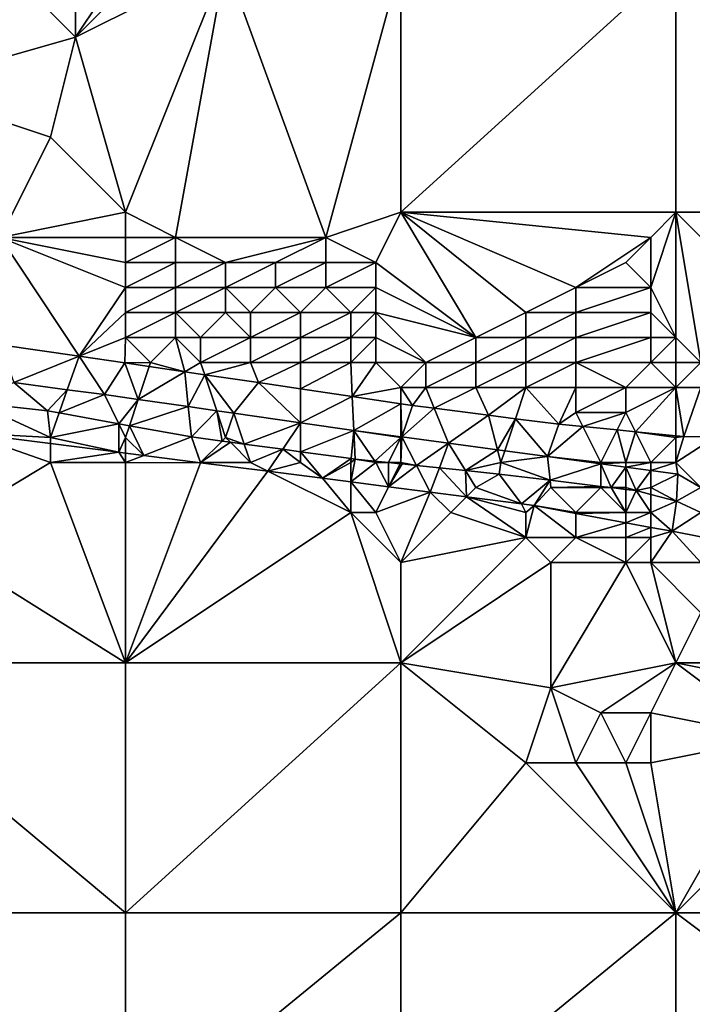
# Model space of a CAD drawing. Units: metres. Extents: x 72500 to 73125, y 354000 to 354500.
# Drawn here: x 72560 to 72587, y 354039 to 354079 of the extents above; entities that cross this region are included whole.
import ezdxf

# ---------------------------------------------------------------- set-up
doc = ezdxf.new("R2010")
doc.units = ezdxf.units.M
doc.layers.add('Terrain', color=15, linetype='Continuous')

msp = doc.modelspace()

# ---------------------------------------------------------------- linework, layer by layer
at = {"layer": 'Terrain'}
for points in [[(72559, 354081, 253.6), (72555, 354076, 253.54), (72562, 354078, 253.63), (72559, 354081, 253.6)], [(72559, 354081, 253.6), (72562, 354078, 253.63), (72562, 354081, 253.61), (72559, 354081, 253.6)], [(72564, 354081, 253.45), (72562, 354081, 253.61), (72562, 354078, 253.63), (72564, 354081, 253.45)], [(72564, 354081, 253.45), (72562, 354078, 253.63), (72565, 354081, 253.35), (72564, 354081, 253.45)], [(72565, 354081, 253.35), (72562, 354078, 253.63), (72568, 354081, 253.5), (72565, 354081, 253.35)], [(72568, 354081, 253.5), (72562, 354078, 253.63), (72564, 354071, 253.33), (72568, 354081, 253.5)], [(72568, 354081, 253.5), (72564, 354071, 253.33), (72566, 354070, 253.46), (72568, 354081, 253.5)], [(72568, 354081, 253.5), (72566, 354070, 253.46), (72572, 354070, 253.46), (72568, 354081, 253.5)], [(72568, 354081, 253.5), (72572, 354070, 253.46), (72575, 354081, 253.5), (72568, 354081, 253.5)], [(72575, 354081, 253.5), (72572, 354070, 253.46), (72575, 354071, 253.48), (72575, 354081, 253.5)], [(72575, 354071, 253.48), (72586, 354071, 253.46), (72586, 354081, 253.49), (72575, 354071, 253.48)], [(72575, 354081, 253.5), (72575, 354071, 253.48), (72586, 354081, 253.49), (72575, 354081, 253.5)], [(72586, 354081, 253.49), (72586, 354071, 253.46), (72598, 354071, 253.44), (72586, 354081, 253.49)], [(72598, 354081, 253.51), (72586, 354081, 253.49), (72598, 354071, 253.44), (72598, 354081, 253.51)], [(72562, 354078, 253.63), (72555, 354076, 253.54), (72561, 354074, 253.57), (72562, 354078, 253.63)], [(72564, 354071, 253.33), (72562, 354078, 253.63), (72561, 354074, 253.57), (72564, 354071, 253.33)], [(72555, 354076, 253.54), (72559, 354070, 253.51), (72561, 354074, 253.57), (72555, 354076, 253.54)], [(72564, 354071, 253.33), (72561, 354074, 253.57), (72559, 354070, 253.51), (72564, 354071, 253.33)], [(72564, 354071, 253.33), (72559, 354070, 253.51), (72564, 354070, 253.35), (72564, 354071, 253.33)], [(72564, 354071, 253.33), (72564, 354070, 253.35), (72566, 354070, 253.46), (72564, 354071, 253.33)], [(72572, 354070, 253.46), (72574, 354069, 253.45), (72575, 354071, 253.48), (72572, 354070, 253.46)], [(72574, 354069, 253.45), (72578, 354066, 253.38), (72575, 354071, 253.48), (72574, 354069, 253.45)], [(72575, 354071, 253.48), (72578, 354066, 253.38), (72580, 354067, 253.45), (72575, 354071, 253.48)], [(72575, 354071, 253.48), (72580, 354067, 253.45), (72582, 354068, 253.46), (72575, 354071, 253.48)], [(72575, 354071, 253.48), (72582, 354068, 253.46), (72585, 354070, 253.45), (72575, 354071, 253.48)], [(72575, 354071, 253.48), (72585, 354070, 253.45), (72586, 354071, 253.46), (72575, 354071, 253.48)], [(72585, 354070, 253.45), (72585, 354068, 253.43), (72586, 354071, 253.46), (72585, 354070, 253.45)], [(72585, 354068, 253.43), (72586, 354066, 253.46), (72586, 354071, 253.46), (72585, 354068, 253.43)], [(72586, 354071, 253.46), (72586, 354066, 253.46), (72587, 354065, 253.43), (72586, 354071, 253.46)], [(72586, 354071, 253.46), (72587, 354065, 253.43), (72593, 354064, 253.41), (72586, 354071, 253.46)], [(72598, 354071, 253.44), (72586, 354071, 253.46), (72593, 354064, 253.41), (72598, 354071, 253.44)], [(72559, 354070, 253.51), (72559, 354065.709, 253.06), (72562.143, 354065.249, 253.043), (72559, 354070, 253.51)], [(72564, 354070, 253.35), (72559, 354070, 253.51), (72564, 354069, 253.34), (72564, 354070, 253.35)], [(72564, 354069, 253.34), (72559, 354070, 253.51), (72564, 354068, 253.31), (72564, 354069, 253.34)], [(72564, 354068, 253.31), (72559, 354070, 253.51), (72562.143, 354065.249, 253.043), (72564, 354068, 253.31)], [(72564, 354070, 253.35), (72564, 354069, 253.34), (72566, 354070, 253.46), (72564, 354070, 253.35)], [(72566, 354070, 253.46), (72564, 354069, 253.34), (72566, 354069, 253.44), (72566, 354070, 253.46)], [(72566, 354070, 253.46), (72568, 354069, 253.48), (72572, 354070, 253.46), (72566, 354070, 253.46)], [(72566, 354070, 253.46), (72566, 354069, 253.44), (72568, 354069, 253.48), (72566, 354070, 253.46)], [(72572, 354070, 253.46), (72568, 354069, 253.48), (72570, 354069, 253.49), (72572, 354070, 253.46)], [(72572, 354070, 253.46), (72570, 354069, 253.49), (72572, 354069, 253.46), (72572, 354070, 253.46)], [(72572, 354070, 253.46), (72572, 354069, 253.46), (72574, 354069, 253.45), (72572, 354070, 253.46)], [(72585, 354070, 253.45), (72582, 354068, 253.46), (72584, 354069, 253.44), (72585, 354070, 253.45)], [(72585, 354070, 253.45), (72584, 354069, 253.44), (72585, 354068, 253.43), (72585, 354070, 253.45)], [(72564, 354069, 253.34), (72564, 354068, 253.31), (72566, 354069, 253.44), (72564, 354069, 253.34)], [(72566, 354069, 253.44), (72564, 354068, 253.31), (72566, 354068, 253.39), (72566, 354069, 253.44)], [(72566, 354069, 253.44), (72566, 354068, 253.39), (72568, 354069, 253.48), (72566, 354069, 253.44)], [(72568, 354069, 253.48), (72566, 354068, 253.39), (72568, 354068, 253.43), (72568, 354069, 253.48)], [(72568, 354069, 253.48), (72568, 354068, 253.43), (72570, 354069, 253.49), (72568, 354069, 253.48)], [(72570, 354069, 253.49), (72568, 354068, 253.43), (72570, 354068, 253.46), (72570, 354069, 253.49)], [(72570, 354069, 253.49), (72570, 354068, 253.46), (72572, 354069, 253.46), (72570, 354069, 253.49)], [(72572, 354069, 253.46), (72570, 354068, 253.46), (72572, 354068, 253.45), (72572, 354069, 253.46)], [(72572, 354069, 253.46), (72572, 354068, 253.45), (72574, 354069, 253.45), (72572, 354069, 253.46)], [(72574, 354069, 253.45), (72572, 354068, 253.45), (72574, 354068, 253.44), (72574, 354069, 253.45)], [(72574, 354069, 253.45), (72574, 354068, 253.44), (72578, 354066, 253.38), (72574, 354069, 253.45)], [(72584, 354069, 253.44), (72582, 354068, 253.46), (72585, 354068, 253.43), (72584, 354069, 253.44)], [(72564, 354068, 253.31), (72562.143, 354065.249, 253.043), (72564, 354067, 253.26), (72564, 354068, 253.31)], [(72564, 354068, 253.31), (72564, 354067, 253.26), (72566, 354068, 253.39), (72564, 354068, 253.31)], [(72566, 354068, 253.39), (72564, 354067, 253.26), (72566, 354067, 253.31), (72566, 354068, 253.39)], [(72566, 354068, 253.39), (72566, 354067, 253.31), (72568, 354068, 253.43), (72566, 354068, 253.39)], [(72568, 354068, 253.43), (72566, 354067, 253.31), (72568, 354067, 253.34), (72568, 354068, 253.43)], [(72568, 354068, 253.43), (72568, 354067, 253.34), (72569, 354067, 253.37), (72568, 354068, 253.43)], [(72568, 354068, 253.43), (72569, 354067, 253.37), (72570, 354068, 253.46), (72568, 354068, 253.43)], [(72570, 354068, 253.46), (72569, 354067, 253.37), (72571, 354067, 253.4), (72570, 354068, 253.46)], [(72570, 354068, 253.46), (72571, 354067, 253.4), (72572, 354068, 253.45), (72570, 354068, 253.46)], [(72572, 354068, 253.45), (72571, 354067, 253.4), (72573, 354067, 253.41), (72572, 354068, 253.45)], [(72572, 354068, 253.45), (72573, 354067, 253.41), (72574, 354068, 253.44), (72572, 354068, 253.45)], [(72574, 354068, 253.44), (72573, 354067, 253.41), (72574, 354067, 253.41), (72574, 354068, 253.44)], [(72574, 354068, 253.44), (72574, 354067, 253.41), (72578, 354066, 253.38), (72574, 354068, 253.44)], [(72582, 354068, 253.46), (72580, 354067, 253.45), (72582, 354067, 253.46), (72582, 354068, 253.46)], [(72582, 354068, 253.46), (72582, 354067, 253.46), (72585, 354068, 253.43), (72582, 354068, 253.46)], [(72585, 354068, 253.43), (72582, 354067, 253.46), (72585, 354067, 253.45), (72585, 354068, 253.43)], [(72585, 354068, 253.43), (72585, 354067, 253.45), (72586, 354066, 253.46), (72585, 354068, 253.43)], [(72564, 354067, 253.26), (72562.143, 354065.249, 253.043), (72564, 354066, 253.14), (72564, 354067, 253.26)], [(72564, 354067, 253.26), (72564, 354066, 253.14), (72566, 354067, 253.31), (72564, 354067, 253.26)], [(72566, 354067, 253.31), (72564, 354066, 253.14), (72566, 354066, 253.21), (72566, 354067, 253.31)], [(72566, 354067, 253.31), (72566, 354066, 253.21), (72567, 354066, 253.23), (72566, 354067, 253.31)], [(72566, 354067, 253.31), (72567, 354066, 253.23), (72568, 354067, 253.34), (72566, 354067, 253.31)], [(72568, 354067, 253.34), (72567, 354066, 253.23), (72569, 354066, 253.25), (72568, 354067, 253.34)], [(72568, 354067, 253.34), (72569, 354066, 253.25), (72569, 354067, 253.37), (72568, 354067, 253.34)], [(72569, 354067, 253.37), (72569, 354066, 253.25), (72571, 354067, 253.4), (72569, 354067, 253.37)], [(72571, 354067, 253.4), (72569, 354066, 253.25), (72571, 354066, 253.29), (72571, 354067, 253.4)], [(72571, 354067, 253.4), (72571, 354066, 253.29), (72573, 354067, 253.41), (72571, 354067, 253.4)], [(72573, 354067, 253.41), (72571, 354066, 253.29), (72573, 354066, 253.33), (72573, 354067, 253.41)], [(72573, 354067, 253.41), (72573, 354066, 253.33), (72574, 354067, 253.41), (72573, 354067, 253.41)], [(72574, 354067, 253.41), (72573, 354066, 253.33), (72574, 354066, 253.34), (72574, 354067, 253.41)], [(72574, 354067, 253.41), (72576, 354065, 253.27), (72578, 354066, 253.38), (72574, 354067, 253.41)], [(72574, 354067, 253.41), (72574, 354066, 253.34), (72576, 354065, 253.27), (72574, 354067, 253.41)], [(72580, 354067, 253.45), (72578, 354066, 253.38), (72580, 354066, 253.41), (72580, 354067, 253.45)], [(72580, 354067, 253.45), (72580, 354066, 253.41), (72582, 354067, 253.46), (72580, 354067, 253.45)], [(72582, 354067, 253.46), (72580, 354066, 253.41), (72582, 354066, 253.43), (72582, 354067, 253.46)], [(72582, 354067, 253.46), (72582, 354066, 253.43), (72585, 354067, 253.45), (72582, 354067, 253.46)], [(72585, 354067, 253.45), (72582, 354066, 253.43), (72585, 354066, 253.45), (72585, 354067, 253.45)], [(72585, 354067, 253.45), (72585, 354066, 253.45), (72586, 354066, 253.46), (72585, 354067, 253.45)], [(72564, 354066, 253.14), (72562.143, 354065.249, 253.043), (72563.978, 354064.98, 253.033), (72564, 354066, 253.14)], [(72564, 354066, 253.14), (72563.978, 354064.98, 253.033), (72565, 354065, 252.95), (72564, 354066, 253.14)], [(72564, 354066, 253.14), (72565, 354065, 252.95), (72566, 354066, 253.21), (72564, 354066, 253.14)], [(72566, 354066, 253.21), (72565, 354065, 252.95), (72566.371, 354064.627, 253.033), (72566, 354066, 253.21)], [(72566, 354066, 253.21), (72566.371, 354064.627, 253.033), (72567, 354065, 253), (72566, 354066, 253.21)], [(72566, 354066, 253.21), (72567, 354065, 253), (72567, 354066, 253.23), (72566, 354066, 253.21)], [(72567, 354066, 253.23), (72567, 354065, 253), (72569, 354066, 253.25), (72567, 354066, 253.23)], [(72569, 354066, 253.25), (72567, 354065, 253), (72569, 354065, 253.04), (72569, 354066, 253.25)], [(72569, 354066, 253.25), (72569, 354065, 253.04), (72571, 354066, 253.29), (72569, 354066, 253.25)], [(72571, 354066, 253.29), (72569, 354065, 253.04), (72571, 354065, 253.11), (72571, 354066, 253.29)], [(72571, 354066, 253.29), (72571, 354065, 253.11), (72573, 354066, 253.33), (72571, 354066, 253.29)], [(72573, 354066, 253.33), (72571, 354065, 253.11), (72573, 354065, 253.2), (72573, 354066, 253.33)], [(72573, 354066, 253.33), (72573, 354065, 253.2), (72574, 354066, 253.34), (72573, 354066, 253.33)], [(72574, 354066, 253.34), (72573, 354065, 253.2), (72574, 354065, 253.23), (72574, 354066, 253.34)], [(72574, 354066, 253.34), (72574, 354065, 253.23), (72576, 354065, 253.27), (72574, 354066, 253.34)], [(72578, 354066, 253.38), (72576, 354065, 253.27), (72578, 354065, 253.28), (72578, 354066, 253.38)], [(72578, 354066, 253.38), (72578, 354065, 253.28), (72580, 354066, 253.41), (72578, 354066, 253.38)], [(72580, 354066, 253.41), (72578, 354065, 253.28), (72580, 354065, 253.33), (72580, 354066, 253.41)], [(72580, 354066, 253.41), (72580, 354065, 253.33), (72582, 354066, 253.43), (72580, 354066, 253.41)], [(72582, 354066, 253.43), (72580, 354065, 253.33), (72582, 354065, 253.37), (72582, 354066, 253.43)], [(72582, 354066, 253.43), (72582, 354065, 253.37), (72585, 354066, 253.45), (72582, 354066, 253.43)], [(72585, 354066, 253.45), (72582, 354065, 253.37), (72585, 354065, 253.42), (72585, 354066, 253.45)], [(72585, 354066, 253.45), (72585, 354065, 253.42), (72586, 354066, 253.46), (72585, 354066, 253.45)], [(72585, 354065, 253.42), (72586, 354065, 253.43), (72586, 354066, 253.46), (72585, 354065, 253.42)], [(72586, 354066, 253.46), (72586, 354065, 253.43), (72587, 354065, 253.43), (72586, 354066, 253.46)], [(72562.143, 354065.249, 253.043), (72559, 354065.709, 253.06), (72559.537, 354064.194, 252.32), (72562.143, 354065.249, 253.043)], [(72561.673, 354063.912, 252.317), (72562.143, 354065.249, 253.043), (72559.537, 354064.194, 252.32), (72561.673, 354063.912, 252.317)], [(72561.673, 354063.912, 252.317), (72563.156, 354063.717, 252.315), (72562.143, 354065.249, 253.043), (72561.673, 354063.912, 252.317)], [(72563.978, 354064.98, 253.033), (72562.143, 354065.249, 253.043), (72563.156, 354063.717, 252.315), (72563.978, 354064.98, 253.033)], [(72563.978, 354064.98, 253.033), (72563.156, 354063.717, 252.315), (72564.508, 354063.523, 252.311), (72563.978, 354064.98, 253.033)], [(72565, 354065, 252.95), (72563.978, 354064.98, 253.033), (72564.946, 354064.837, 253.033), (72565, 354065, 252.95)], [(72564.946, 354064.837, 253.033), (72563.978, 354064.98, 253.033), (72564.508, 354063.523, 252.311), (72564.946, 354064.837, 253.033)], [(72566.371, 354064.627, 253.033), (72564.946, 354064.837, 253.033), (72564.508, 354063.523, 252.311), (72566.371, 354064.627, 253.033)], [(72565, 354065, 252.95), (72564.946, 354064.837, 253.033), (72566.371, 354064.627, 253.033), (72565, 354065, 252.95)], [(72567, 354065, 253), (72566.371, 354064.627, 253.033), (72567.163, 354064.51, 253.033), (72567, 354065, 253)], [(72567, 354065, 253), (72567.163, 354064.51, 253.033), (72569, 354065, 253.04), (72567, 354065, 253)], [(72569, 354065, 253.04), (72567.163, 354064.51, 253.033), (72569.315, 354064.193, 253.033), (72569, 354065, 253.04)], [(72569, 354065, 253.04), (72569.315, 354064.193, 253.033), (72571, 354065, 253.11), (72569, 354065, 253.04)], [(72571, 354065, 253.11), (72569.315, 354064.193, 253.033), (72571, 354063.943, 253.041), (72571, 354065, 253.11)], [(72571, 354065, 253.11), (72571, 354063.943, 253.041), (72573, 354065, 253.2), (72571, 354065, 253.11)], [(72573, 354065, 253.2), (72571, 354063.943, 253.041), (72573.061, 354063.637, 253.05), (72573, 354065, 253.2)], [(72573, 354065, 253.2), (72573.061, 354063.637, 253.05), (72574, 354065, 253.23), (72573, 354065, 253.2)], [(72574, 354065, 253.23), (72573.061, 354063.637, 253.05), (72575, 354064, 253.03), (72574, 354065, 253.23)], [(72574, 354065, 253.23), (72575, 354064, 253.03), (72576, 354065, 253.27), (72574, 354065, 253.23)], [(72576, 354065, 253.27), (72575, 354064, 253.03), (72576, 354064, 253.06), (72576, 354065, 253.27)], [(72576, 354065, 253.27), (72576, 354064, 253.06), (72578, 354065, 253.28), (72576, 354065, 253.27)], [(72578, 354065, 253.28), (72576, 354064, 253.06), (72578, 354064, 253.11), (72578, 354065, 253.28)], [(72578, 354065, 253.28), (72578, 354064, 253.11), (72580, 354065, 253.33), (72578, 354065, 253.28)], [(72580, 354065, 253.33), (72578, 354064, 253.11), (72580, 354064, 253.2), (72580, 354065, 253.33)], [(72580, 354065, 253.33), (72580, 354064, 253.2), (72582, 354065, 253.37), (72580, 354065, 253.33)], [(72582, 354065, 253.37), (72580, 354064, 253.2), (72582, 354064, 253.25), (72582, 354065, 253.37)], [(72582, 354065, 253.37), (72582, 354064, 253.25), (72584, 354064, 253.29), (72582, 354065, 253.37)], [(72582, 354065, 253.37), (72584, 354064, 253.29), (72585, 354065, 253.42), (72582, 354065, 253.37)], [(72585, 354065, 253.42), (72584, 354064, 253.29), (72586, 354064, 253.33), (72585, 354065, 253.42)], [(72585, 354065, 253.42), (72586, 354064, 253.33), (72586, 354065, 253.43), (72585, 354065, 253.42)], [(72586, 354065, 253.43), (72586, 354064, 253.33), (72587, 354065, 253.43), (72586, 354065, 253.43)], [(72587, 354065, 253.43), (72586, 354064, 253.33), (72587, 354064, 253.34), (72587, 354065, 253.43)], [(72566.509, 354063.235, 252.306), (72566.371, 354064.627, 253.033), (72564.508, 354063.523, 252.311), (72566.509, 354063.235, 252.306)], [(72566.509, 354063.235, 252.306), (72567.163, 354064.51, 253.033), (72566.371, 354064.627, 253.033), (72566.509, 354063.235, 252.306)], [(72566.509, 354063.235, 252.306), (72567.643, 354063.072, 252.302), (72567.163, 354064.51, 253.033), (72566.509, 354063.235, 252.306)], [(72567.163, 354064.51, 253.033), (72568.325, 354062.974, 252.3), (72569.315, 354064.193, 253.033), (72567.163, 354064.51, 253.033)], [(72567.163, 354064.51, 253.033), (72567.643, 354063.072, 252.302), (72568.325, 354062.974, 252.3), (72567.163, 354064.51, 253.033)], [(72557.988, 354063.386, 252.1), (72560.879, 354063.064, 252.128), (72559.537, 354064.194, 252.32), (72557.988, 354063.386, 252.1)], [(72560.879, 354063.064, 252.128), (72561.673, 354063.912, 252.317), (72559.537, 354064.194, 252.32), (72560.879, 354063.064, 252.128)], [(72561.345, 354062.98, 252.135), (72561.673, 354063.912, 252.317), (72560.879, 354063.064, 252.128), (72561.345, 354062.98, 252.135)], [(72561.345, 354062.98, 252.135), (72563.156, 354063.717, 252.315), (72561.673, 354063.912, 252.317), (72561.345, 354062.98, 252.135)], [(72569.315, 354064.193, 253.033), (72568.325, 354062.974, 252.3), (72571, 354062.59, 252.293), (72569.315, 354064.193, 253.033)], [(72571, 354063.943, 253.041), (72569.315, 354064.193, 253.033), (72571, 354062.59, 252.293), (72571, 354063.943, 253.041)], [(72573.061, 354063.637, 253.05), (72571, 354063.943, 253.041), (72571, 354062.59, 252.293), (72573.061, 354063.637, 253.05)], [(72573.061, 354063.637, 253.05), (72575, 354063.348, 253.059), (72575, 354064, 253.03), (72573.061, 354063.637, 253.05)], [(72575, 354064, 253.03), (72575, 354063.348, 253.059), (72575.474, 354063.278, 253.061), (72575, 354064, 253.03)], [(72575, 354064, 253.03), (72575.474, 354063.278, 253.061), (72576, 354064, 253.06), (72575, 354064, 253.03)], [(72576, 354064, 253.06), (72575.474, 354063.278, 253.061), (72576.342, 354063.167, 253.067), (72576, 354064, 253.06)], [(72576, 354064, 253.06), (72576.342, 354063.167, 253.067), (72578, 354064, 253.11), (72576, 354064, 253.06)], [(72578, 354064, 253.11), (72576.342, 354063.167, 253.067), (72578.509, 354062.89, 253.082), (72578, 354064, 253.11)], [(72578, 354064, 253.11), (72578.509, 354062.89, 253.082), (72580, 354064, 253.2), (72578, 354064, 253.11)], [(72580, 354064, 253.2), (72578.509, 354062.89, 253.082), (72579.584, 354062.753, 253.089), (72580, 354064, 253.2)], [(72580, 354064, 253.2), (72579.584, 354062.753, 253.089), (72581.317, 354062.531, 253.101), (72580, 354064, 253.2)], [(72580, 354064, 253.2), (72581.317, 354062.531, 253.101), (72582, 354064, 253.25), (72580, 354064, 253.2)], [(72582, 354064, 253.25), (72581.317, 354062.531, 253.101), (72582, 354063, 253.04), (72582, 354064, 253.25)], [(72582, 354064, 253.25), (72582, 354063, 253.04), (72584, 354064, 253.29), (72582, 354064, 253.25)], [(72584, 354064, 253.29), (72582, 354063, 253.04), (72584, 354063, 253.09), (72584, 354064, 253.29)], [(72584.384, 354062.232, 253.081), (72586, 354064, 253.33), (72584, 354063, 253.09), (72584.384, 354062.232, 253.081)], [(72584, 354064, 253.29), (72584, 354063, 253.09), (72586, 354064, 253.33), (72584, 354064, 253.29)], [(72584.384, 354062.232, 253.081), (72586, 354062.074, 253.071), (72586, 354064, 253.33), (72584.384, 354062.232, 253.081)], [(72586, 354062.074, 253.071), (72586.312, 354062.044, 253.069), (72586, 354064, 253.33), (72586, 354062.074, 253.071)], [(72586.312, 354062.044, 253.069), (72587, 354064, 253.34), (72586, 354064, 253.33), (72586.312, 354062.044, 253.069)], [(72586.312, 354062.044, 253.069), (72587.584, 354062.034, 253.149), (72587, 354064, 253.34), (72586.312, 354062.044, 253.069)], [(72563.731, 354062.547, 252.169), (72563.156, 354063.717, 252.315), (72561.345, 354062.98, 252.135), (72563.731, 354062.547, 252.169)], [(72563.731, 354062.547, 252.169), (72564.508, 354063.523, 252.311), (72563.156, 354063.717, 252.315), (72563.731, 354062.547, 252.169)], [(72564.157, 354062.47, 252.175), (72564.508, 354063.523, 252.311), (72563.731, 354062.547, 252.169), (72564.157, 354062.47, 252.175)], [(72564.157, 354062.47, 252.175), (72566.509, 354063.235, 252.306), (72564.508, 354063.523, 252.311), (72564.157, 354062.47, 252.175)], [(72573.121, 354062.285, 252.287), (72573.061, 354063.637, 253.05), (72571, 354062.59, 252.293), (72573.121, 354062.285, 252.287)], [(72573.121, 354062.285, 252.287), (72575, 354063.348, 253.059), (72573.061, 354063.637, 253.05), (72573.121, 354062.285, 252.287)], [(72561, 354062, 251.64), (72557.988, 354063.386, 252.1), (72557.602, 354062.193, 251.381), (72561, 354062, 251.64)], [(72561, 354062, 251.64), (72560.879, 354063.064, 252.128), (72557.988, 354063.386, 252.1), (72561, 354062, 251.64)], [(72564.157, 354062.47, 252.175), (72566.63, 354062.021, 252.211), (72566.509, 354063.235, 252.306), (72564.157, 354062.47, 252.175)], [(72566.63, 354062.021, 252.211), (72567.643, 354063.072, 252.302), (72566.509, 354063.235, 252.306), (72566.63, 354062.021, 252.211)], [(72573.121, 354062.285, 252.287), (72575, 354062.033, 252.279), (72575, 354063.348, 253.059), (72573.121, 354062.285, 252.287)], [(72575, 354062.033, 252.279), (72575.041, 354062.027, 252.279), (72575, 354063.348, 253.059), (72575, 354062.033, 252.279)], [(72575.041, 354062.027, 252.279), (72575.474, 354063.278, 253.061), (72575, 354063.348, 253.059), (72575.041, 354062.027, 252.279)], [(72575.041, 354062.027, 252.279), (72576.342, 354063.167, 253.067), (72575.474, 354063.278, 253.061), (72575.041, 354062.027, 252.279)], [(72576.912, 354061.776, 252.271), (72576.342, 354063.167, 253.067), (72575.041, 354062.027, 252.279), (72576.912, 354061.776, 252.271)], [(72576.912, 354061.776, 252.271), (72578.509, 354062.89, 253.082), (72576.342, 354063.167, 253.067), (72576.912, 354061.776, 252.271)], [(72561, 354062, 251.64), (72561.345, 354062.98, 252.135), (72560.879, 354063.064, 252.128), (72561, 354062, 251.64)], [(72561, 354062, 251.64), (72563.731, 354062.547, 252.169), (72561.345, 354062.98, 252.135), (72561, 354062, 251.64)], [(72567.856, 354061.856, 252.204), (72567.643, 354063.072, 252.302), (72566.63, 354062.021, 252.211), (72567.856, 354061.856, 252.204)], [(72568, 354062, 251.87), (72568.325, 354062.974, 252.3), (72567.643, 354063.072, 252.302), (72568, 354062, 251.87)], [(72568, 354062, 251.87), (72567.643, 354063.072, 252.302), (72567.856, 354061.856, 252.204), (72568, 354062, 251.87)], [(72568, 354062, 251.87), (72568.748, 354061.736, 252.198), (72568.325, 354062.974, 252.3), (72568, 354062, 251.87)], [(72568.748, 354061.736, 252.198), (72571, 354062.59, 252.293), (72568.325, 354062.974, 252.3), (72568.748, 354061.736, 252.198)], [(72576.912, 354061.776, 252.271), (72578.867, 354061.513, 252.263), (72578.509, 354062.89, 253.082), (72576.912, 354061.776, 252.271)], [(72578.867, 354061.513, 252.263), (72579.584, 354062.753, 253.089), (72578.509, 354062.89, 253.082), (72578.867, 354061.513, 252.263)], [(72578.867, 354061.513, 252.263), (72579.158, 354061.474, 252.262), (72579.584, 354062.753, 253.089), (72578.867, 354061.513, 252.263)], [(72579.158, 354061.474, 252.262), (72580.872, 354061.244, 252.255), (72579.584, 354062.753, 253.089), (72579.158, 354061.474, 252.262)], [(72580.872, 354061.244, 252.255), (72581.317, 354062.531, 253.101), (72579.584, 354062.753, 253.089), (72580.872, 354061.244, 252.255)], [(72582.282, 354062.437, 253.095), (72582, 354063, 253.04), (72581.317, 354062.531, 253.101), (72582.282, 354062.437, 253.095)], [(72582.282, 354062.437, 253.095), (72584, 354063, 253.09), (72582, 354063, 253.04), (72582.282, 354062.437, 253.095)], [(72583.652, 354062.303, 253.086), (72584, 354063, 253.09), (72582.282, 354062.437, 253.095), (72583.652, 354062.303, 253.086)], [(72584.384, 354062.232, 253.081), (72584, 354063, 253.09), (72583.652, 354062.303, 253.086), (72584.384, 354062.232, 253.081)], [(72563.738, 354061.409, 251.381), (72563.731, 354062.547, 252.169), (72561, 354062, 251.64), (72563.738, 354061.409, 251.381)], [(72564, 354062, 251.82), (72564.157, 354062.47, 252.175), (72563.731, 354062.547, 252.169), (72564, 354062, 251.82)], [(72564, 354062, 251.82), (72563.731, 354062.547, 252.169), (72563.738, 354061.409, 251.381), (72564, 354062, 251.82)], [(72564, 354062, 251.82), (72564.729, 354061.283, 251.381), (72564.157, 354062.47, 252.175), (72564, 354062, 251.82)], [(72564.157, 354062.47, 252.175), (72564.729, 354061.283, 251.381), (72566.63, 354062.021, 252.211), (72564.157, 354062.47, 252.175)], [(72570.284, 354061.529, 252.189), (72571, 354062.59, 252.293), (72568.748, 354061.736, 252.198), (72570.284, 354061.529, 252.189)], [(72571, 354061.432, 252.185), (72571, 354062.59, 252.293), (72570.284, 354061.529, 252.189), (72571, 354061.432, 252.185)], [(72571, 354061.432, 252.185), (72573.121, 354062.285, 252.287), (72571, 354062.59, 252.293), (72571, 354061.432, 252.185)], [(72582.282, 354062.437, 253.095), (72581.317, 354062.531, 253.101), (72580.872, 354061.244, 252.255), (72582.282, 354062.437, 253.095)], [(72583, 354061, 252.31), (72582.282, 354062.437, 253.095), (72580.872, 354061.244, 252.255), (72583, 354061, 252.31)], [(72583, 354061, 252.31), (72583.652, 354062.303, 253.086), (72582.282, 354062.437, 253.095), (72583, 354061, 252.31)], [(72583, 354061, 252.31), (72584, 354061, 252.32), (72583.652, 354062.303, 253.086), (72583, 354061, 252.31)], [(72584, 354061, 252.32), (72584.384, 354062.232, 253.081), (72583.652, 354062.303, 253.086), (72584, 354061, 252.32)], [(72561, 354061, 251.47), (72557.602, 354062.193, 251.381), (72556, 354058, 251.38), (72561, 354061, 251.47)], [(72561, 354062, 251.64), (72557.602, 354062.193, 251.381), (72561, 354061.759, 251.381), (72561, 354062, 251.64)], [(72561, 354061, 251.47), (72561, 354061.759, 251.381), (72557.602, 354062.193, 251.381), (72561, 354061, 251.47)], [(72563.738, 354061.409, 251.381), (72561, 354062, 251.64), (72561, 354061.759, 251.381), (72563.738, 354061.409, 251.381)], [(72564, 354062, 251.82), (72563.738, 354061.409, 251.381), (72564, 354061.376, 251.381), (72564, 354062, 251.82)], [(72564, 354062, 251.82), (72564, 354061.376, 251.381), (72564.729, 354061.283, 251.381), (72564, 354062, 251.82)], [(72564.729, 354061.283, 251.381), (72566.998, 354060.995, 251.381), (72566.63, 354062.021, 252.211), (72564.729, 354061.283, 251.381)], [(72567, 354061, 251.65), (72567.856, 354061.856, 252.204), (72566.63, 354062.021, 252.211), (72567, 354061, 251.65)], [(72567, 354061, 251.65), (72566.63, 354062.021, 252.211), (72566.998, 354060.995, 251.381), (72567, 354061, 251.65)], [(72568, 354062, 251.87), (72567.856, 354061.856, 252.204), (72568.189, 354061.811, 252.202), (72568, 354062, 251.87)], [(72568, 354062, 251.87), (72568.189, 354061.811, 252.202), (72568.748, 354061.736, 252.198), (72568, 354062, 251.87)], [(72573.015, 354061.161, 252.173), (72573.121, 354062.285, 252.287), (72571, 354061.432, 252.185), (72573.015, 354061.161, 252.173)], [(72573.015, 354061.161, 252.173), (72573.176, 354061.139, 252.172), (72573.121, 354062.285, 252.287), (72573.015, 354061.161, 252.173)], [(72573.961, 354061.057, 252.169), (72575, 354062, 252.24), (72573.121, 354062.285, 252.287), (72573.961, 354061.057, 252.169)], [(72573.961, 354061.057, 252.169), (72573.121, 354062.285, 252.287), (72573.176, 354061.139, 252.172), (72573.961, 354061.057, 252.169)], [(72573.121, 354062.285, 252.287), (72575, 354062, 252.24), (72575, 354062.033, 252.279), (72573.121, 354062.285, 252.287)], [(72574.507, 354061, 252.166), (72575, 354062, 252.24), (72573.961, 354061.057, 252.169), (72574.507, 354061, 252.166)], [(72574.507, 354061, 252.166), (72575, 354061, 251.91), (72575, 354062, 252.24), (72574.507, 354061, 252.166)], [(72575, 354062, 252.24), (72575.041, 354062.027, 252.279), (72575, 354062.033, 252.279), (72575, 354062, 252.24)], [(72575, 354062, 252.24), (72575, 354061, 251.91), (72575.041, 354062.027, 252.279), (72575, 354062, 252.24)], [(72575, 354061, 251.91), (72575.632, 354060.882, 252.162), (72575.041, 354062.027, 252.279), (72575, 354061, 251.91)], [(72576.912, 354061.776, 252.271), (72575.041, 354062.027, 252.279), (72575.632, 354060.882, 252.162), (72576.912, 354061.776, 252.271)], [(72584, 354061, 252.32), (72585, 354061, 252.35), (72584.384, 354062.232, 253.081), (72584, 354061, 252.32)], [(72585, 354061, 252.35), (72586, 354062, 252.81), (72584.384, 354062.232, 253.081), (72585, 354061, 252.35)], [(72584.384, 354062.232, 253.081), (72586, 354062, 252.81), (72586, 354062.074, 253.071), (72584.384, 354062.232, 253.081)], [(72585, 354061, 252.35), (72586, 354061, 252.37), (72586, 354062, 252.81), (72585, 354061, 252.35)], [(72586, 354062, 252.81), (72586.312, 354062.044, 253.069), (72586, 354062.074, 253.071), (72586, 354062, 252.81)], [(72586, 354062, 252.81), (72586, 354061, 252.37), (72586.312, 354062.044, 253.069), (72586, 354062, 252.81)], [(72586, 354061, 252.37), (72587.584, 354062.034, 253.149), (72586.312, 354062.044, 253.069), (72586, 354061, 252.37)], [(72586, 354061, 252.37), (72587, 354060, 252.07), (72587.584, 354062.034, 253.149), (72586, 354061, 252.37)], [(72563.738, 354061.409, 251.381), (72561, 354061.759, 251.381), (72561, 354061, 251.47), (72563.738, 354061.409, 251.381)], [(72567, 354061, 251.65), (72568.189, 354061.811, 252.202), (72567.856, 354061.856, 252.204), (72567, 354061, 251.65)], [(72567, 354061, 251.65), (72569, 354061, 251.68), (72568.189, 354061.811, 252.202), (72567, 354061, 251.65)], [(72569, 354061, 251.68), (72568.748, 354061.736, 252.198), (72568.189, 354061.811, 252.202), (72569, 354061, 251.68)], [(72569, 354061, 251.68), (72570.284, 354061.529, 252.189), (72568.748, 354061.736, 252.198), (72569, 354061, 251.68)], [(72569, 354061, 251.68), (72569.694, 354060.653, 251.381), (72570.284, 354061.529, 252.189), (72569, 354061, 251.68)], [(72571, 354061, 251.73), (72570.284, 354061.529, 252.189), (72569.694, 354060.653, 251.381), (72571, 354061, 251.73)], [(72571, 354061, 251.73), (72571, 354061.432, 252.185), (72570.284, 354061.529, 252.189), (72571, 354061, 251.73)], [(72576.544, 354060.787, 252.158), (72576.912, 354061.776, 252.271), (72575.632, 354060.882, 252.162), (72576.544, 354060.787, 252.158)], [(72577.584, 354060.679, 252.154), (72576.912, 354061.776, 252.271), (72576.544, 354060.787, 252.158), (72577.584, 354060.679, 252.154)], [(72577.584, 354060.679, 252.154), (72578.867, 354061.513, 252.263), (72576.912, 354061.776, 252.271), (72577.584, 354060.679, 252.154)], [(72564, 354061, 251.61), (72563.738, 354061.409, 251.381), (72561, 354061, 251.47), (72564, 354061, 251.61)], [(72564, 354061, 251.61), (72564, 354061.376, 251.381), (72563.738, 354061.409, 251.381), (72564, 354061, 251.61)], [(72564, 354061, 251.61), (72564.729, 354061.283, 251.381), (72564, 354061.376, 251.381), (72564, 354061, 251.61)], [(72564, 354061, 251.61), (72566.998, 354060.995, 251.381), (72564.729, 354061.283, 251.381), (72564, 354061, 251.61)], [(72571, 354061, 251.73), (72571.868, 354060.377, 251.381), (72571, 354061.432, 252.185), (72571, 354061, 251.73)], [(72573.015, 354061.161, 252.173), (72571, 354061.432, 252.185), (72571.868, 354060.377, 251.381), (72573.015, 354061.161, 252.173)], [(72573, 354061, 251.83), (72573.015, 354061.161, 252.173), (72571.868, 354060.377, 251.381), (72573, 354061, 251.83)], [(72573, 354061, 251.83), (72573.176, 354061.139, 252.172), (72573.015, 354061.161, 252.173), (72573, 354061, 251.83)], [(72573, 354061, 251.83), (72573, 354060.23, 251.381), (72573.176, 354061.139, 252.172), (72573, 354061, 251.83)], [(72574, 354061, 251.86), (72573.176, 354061.139, 252.172), (72573, 354060.23, 251.381), (72574, 354061, 251.86)], [(72574, 354061, 251.86), (72573.961, 354061.057, 252.169), (72573.176, 354061.139, 252.172), (72574, 354061, 251.86)], [(72579, 354061, 252.09), (72578.867, 354061.513, 252.263), (72577.584, 354060.679, 252.154), (72579, 354061, 252.09)], [(72579, 354061, 252.09), (72579.158, 354061.474, 252.262), (72578.867, 354061.513, 252.263), (72579, 354061, 252.09)], [(72579, 354061, 252.09), (72580.872, 354061.244, 252.255), (72579.158, 354061.474, 252.262), (72579, 354061, 252.09)], [(72579, 354061, 252.09), (72580.97, 354060.293, 252.148), (72580.872, 354061.244, 252.255), (72579, 354061, 252.09)], [(72583, 354061, 252.31), (72580.872, 354061.244, 252.255), (72583, 354060.951, 252.257), (72583, 354061, 252.31)], [(72580.97, 354060.293, 252.148), (72583, 354060.951, 252.257), (72580.872, 354061.244, 252.255), (72580.97, 354060.293, 252.148)], [(72564, 354053, 251.68), (72561, 354061, 251.47), (72556, 354058, 251.38), (72564, 354053, 251.68)], [(72564, 354053, 251.68), (72564, 354061, 251.61), (72561, 354061, 251.47), (72564, 354053, 251.68)], [(72564, 354053, 251.68), (72566.998, 354060.995, 251.381), (72564, 354061, 251.61), (72564, 354053, 251.68)], [(72564, 354053, 251.68), (72569.694, 354060.653, 251.381), (72566.998, 354060.995, 251.381), (72564, 354053, 251.68)], [(72567, 354061, 251.65), (72566.998, 354060.995, 251.381), (72569, 354061, 251.68), (72567, 354061, 251.65)], [(72569, 354061, 251.68), (72566.998, 354060.995, 251.381), (72569.694, 354060.653, 251.381), (72569, 354061, 251.68)], [(72571, 354061, 251.73), (72569.694, 354060.653, 251.381), (72571.868, 354060.377, 251.381), (72571, 354061, 251.73)], [(72573, 354061, 251.83), (72571.868, 354060.377, 251.381), (72573, 354060.23, 251.381), (72573, 354061, 251.83)], [(72574, 354061, 251.86), (72573, 354060.23, 251.381), (72574.517, 354060.034, 251.381), (72574, 354061, 251.86)], [(72574, 354061, 251.86), (72574.507, 354061, 252.166), (72573.961, 354061.057, 252.169), (72574, 354061, 251.86)], [(72574, 354061, 251.86), (72574.517, 354060.034, 251.381), (72574.507, 354061, 252.166), (72574, 354061, 251.86)], [(72574.507, 354061, 252.166), (72574.517, 354060.034, 251.381), (72574.976, 354060.951, 252.164), (72574.507, 354061, 252.166)], [(72574.507, 354061, 252.166), (72574.976, 354060.951, 252.164), (72575, 354061, 251.91), (72574.507, 354061, 252.166)], [(72574.517, 354060.034, 251.381), (72575.057, 354060.943, 252.164), (72574.976, 354060.951, 252.164), (72574.517, 354060.034, 251.381)], [(72574.517, 354060.034, 251.381), (72575.632, 354060.882, 252.162), (72575.057, 354060.943, 252.164), (72574.517, 354060.034, 251.381)], [(72574.517, 354060.034, 251.381), (72576.183, 354059.817, 251.381), (72575.632, 354060.882, 252.162), (72574.517, 354060.034, 251.381)], [(72575, 354061, 251.91), (72574.976, 354060.951, 252.164), (72575.057, 354060.943, 252.164), (72575, 354061, 251.91)], [(72575, 354061, 251.91), (72575.057, 354060.943, 252.164), (72575.632, 354060.882, 252.162), (72575, 354061, 251.91)], [(72576.544, 354060.787, 252.158), (72575.632, 354060.882, 252.162), (72576.183, 354059.817, 251.381), (72576.544, 354060.787, 252.158)], [(72576.544, 354060.787, 252.158), (72576.183, 354059.817, 251.381), (72577.63, 354059.63, 251.381), (72576.544, 354060.787, 252.158)], [(72577.584, 354060.679, 252.154), (72576.544, 354060.787, 252.158), (72577.63, 354059.63, 251.381), (72577.584, 354060.679, 252.154)], [(72579, 354061, 252.09), (72577.584, 354060.679, 252.154), (72578.931, 354060.538, 252.148), (72579, 354061, 252.09)], [(72579, 354061, 252.09), (72578.931, 354060.538, 252.148), (72580.97, 354060.293, 252.148), (72579, 354061, 252.09)], [(72583, 354060.049, 252.148), (72583, 354060.951, 252.257), (72580.97, 354060.293, 252.148), (72583, 354060.049, 252.148)], [(72583, 354061, 252.31), (72583, 354060.951, 252.257), (72584, 354061, 252.32), (72583, 354061, 252.31)], [(72584, 354061, 252.32), (72583, 354060.951, 252.257), (72584, 354060.814, 252.257), (72584, 354061, 252.32)], [(72583.41, 354060, 252.148), (72584, 354060.814, 252.257), (72583, 354060.951, 252.257), (72583.41, 354060, 252.148)], [(72583.41, 354060, 252.148), (72583, 354060.951, 252.257), (72583, 354060.049, 252.148), (72583.41, 354060, 252.148)], [(72584, 354060, 251.97), (72584, 354060.814, 252.257), (72583.41, 354060, 252.148), (72584, 354060, 251.97)], [(72584, 354061, 252.32), (72584, 354060.814, 252.257), (72585, 354061, 252.35), (72584, 354061, 252.32)], [(72585, 354061, 252.35), (72584, 354060.814, 252.257), (72585, 354060.676, 252.258), (72585, 354061, 252.35)], [(72584, 354060, 251.97), (72584.417, 354059.879, 252.148), (72584, 354060.814, 252.257), (72584, 354060, 251.97)], [(72584.417, 354059.879, 252.148), (72585, 354060.676, 252.258), (72584, 354060.814, 252.257), (72584.417, 354059.879, 252.148)], [(72585, 354061, 252.35), (72585, 354060.676, 252.258), (72586, 354061, 252.37), (72585, 354061, 252.35)], [(72585, 354060.676, 252.258), (72586.072, 354060.529, 252.259), (72586, 354061, 252.37), (72585, 354060.676, 252.258)], [(72586, 354061, 252.37), (72586.072, 354060.529, 252.259), (72587, 354060, 252.07), (72586, 354061, 252.37)], [(72564, 354053, 251.68), (72573, 354059, 251.61), (72569.694, 354060.653, 251.381), (72564, 354053, 251.68)], [(72573, 354059, 251.61), (72571.868, 354060.377, 251.381), (72569.694, 354060.653, 251.381), (72573, 354059, 251.61)], [(72573, 354059, 251.61), (72573, 354060.23, 251.381), (72571.868, 354060.377, 251.381), (72573, 354059, 251.61)], [(72578, 354060, 251.84), (72577.584, 354060.679, 252.154), (72577.63, 354059.63, 251.381), (72578, 354060, 251.84)], [(72578, 354060, 251.84), (72578.931, 354060.538, 252.148), (72577.584, 354060.679, 252.154), (72578, 354060, 251.84)], [(72578, 354060, 251.84), (72579.828, 354059.345, 251.381), (72578.931, 354060.538, 252.148), (72578, 354060, 251.84)], [(72580.97, 354060.293, 252.148), (72578.931, 354060.538, 252.148), (72579.828, 354059.345, 251.381), (72580.97, 354060.293, 252.148)], [(72585, 354060, 251.99), (72585, 354060.676, 252.258), (72584.417, 354059.879, 252.148), (72585, 354060, 251.99)], [(72585, 354060, 251.99), (72586.072, 354060.529, 252.259), (72585, 354060.676, 252.258), (72585, 354060, 251.99)], [(72585, 354060, 251.99), (72586.025, 354059.455, 252.048), (72586.072, 354060.529, 252.259), (72585, 354060, 251.99)], [(72587, 354060, 252.07), (72586.072, 354060.529, 252.259), (72586.025, 354059.455, 252.048), (72587, 354060, 252.07)], [(72573, 354059, 251.61), (72574, 354059, 251.63), (72573, 354060.23, 251.381), (72573, 354059, 251.61)], [(72574, 354059, 251.63), (72574.517, 354060.034, 251.381), (72573, 354060.23, 251.381), (72574, 354059, 251.63)], [(72574, 354059, 251.63), (72576.183, 354059.817, 251.381), (72574.517, 354060.034, 251.381), (72574, 354059, 251.63)], [(72578, 354060, 251.84), (72577.63, 354059.63, 251.381), (72579.828, 354059.345, 251.381), (72578, 354060, 251.84)], [(72580.97, 354060.293, 252.148), (72579.828, 354059.345, 251.381), (72580.335, 354059.279, 251.381), (72580.97, 354060.293, 252.148)], [(72581, 354060, 251.94), (72580.97, 354060.293, 252.148), (72580.335, 354059.279, 251.381), (72581, 354060, 251.94)], [(72581, 354060, 251.94), (72580.335, 354059.279, 251.381), (72582, 354059, 251.72), (72581, 354060, 251.94)], [(72581, 354060, 251.94), (72583, 354060.049, 252.148), (72580.97, 354060.293, 252.148), (72581, 354060, 251.94)], [(72581, 354060, 251.94), (72583, 354060, 251.96), (72583, 354060.049, 252.148), (72581, 354060, 251.94)], [(72581, 354060, 251.94), (72582, 354059, 251.72), (72583, 354060, 251.96), (72581, 354060, 251.94)], [(72583, 354060, 251.96), (72582, 354059, 251.72), (72584, 354059, 251.72), (72583, 354060, 251.96)], [(72583, 354060, 251.96), (72583.41, 354060, 252.148), (72583, 354060.049, 252.148), (72583, 354060, 251.96)], [(72583, 354060, 251.96), (72584, 354059, 251.72), (72583.41, 354060, 252.148), (72583, 354060, 251.96)], [(72584, 354060, 251.97), (72583.41, 354060, 252.148), (72584, 354059.929, 252.148), (72584, 354060, 251.97)], [(72584, 354059, 251.72), (72584, 354059.929, 252.148), (72583.41, 354060, 252.148), (72584, 354059, 251.72)], [(72584, 354060, 251.97), (72584, 354059.929, 252.148), (72584.417, 354059.879, 252.148), (72584, 354060, 251.97)], [(72585, 354060, 251.99), (72584.417, 354059.879, 252.148), (72585, 354059.725, 252.112), (72585, 354060, 251.99)], [(72585, 354060, 251.99), (72585, 354059.725, 252.112), (72586.025, 354059.455, 252.048), (72585, 354060, 251.99)], [(72587, 354060, 252.07), (72586.025, 354059.455, 252.048), (72587, 354059, 251.79), (72587, 354060, 252.07)], [(72574, 354059, 251.63), (72575, 354057, 251.54), (72576.183, 354059.817, 251.381), (72574, 354059, 251.63)], [(72577, 354059, 251.68), (72576.183, 354059.817, 251.381), (72575, 354057, 251.54), (72577, 354059, 251.68)], [(72577, 354059, 251.68), (72577.63, 354059.63, 251.381), (72576.183, 354059.817, 251.381), (72577, 354059, 251.68)], [(72577, 354059, 251.68), (72580, 354058, 251.61), (72577.63, 354059.63, 251.381), (72577, 354059, 251.68)], [(72580, 354059, 251.74), (72577.63, 354059.63, 251.381), (72580, 354058, 251.61), (72580, 354059, 251.74)], [(72580, 354059, 251.74), (72579.828, 354059.345, 251.381), (72577.63, 354059.63, 251.381), (72580, 354059, 251.74)], [(72584, 354059, 251.72), (72584.417, 354059.879, 252.148), (72584, 354059.929, 252.148), (72584, 354059, 251.72)], [(72584, 354059, 251.72), (72585, 354059, 251.73), (72584.417, 354059.879, 252.148), (72584, 354059, 251.72)], [(72585, 354059, 251.73), (72585, 354059.725, 252.112), (72584.417, 354059.879, 252.148), (72585, 354059, 251.73)], [(72585, 354059, 251.73), (72586.025, 354059.455, 252.048), (72585, 354059.725, 252.112), (72585, 354059, 251.73)], [(72580, 354059, 251.74), (72580.335, 354059.279, 251.381), (72579.828, 354059.345, 251.381), (72580, 354059, 251.74)], [(72580, 354059, 251.74), (72580, 354058, 251.61), (72580.335, 354059.279, 251.381), (72580, 354059, 251.74)], [(72580, 354058, 251.61), (72582, 354058, 251.56), (72580.335, 354059.279, 251.381), (72580, 354058, 251.61)], [(72582, 354059, 251.72), (72580.335, 354059.279, 251.381), (72582, 354058.968, 251.381), (72582, 354059, 251.72)], [(72582, 354058, 251.56), (72582, 354058.968, 251.381), (72580.335, 354059.279, 251.381), (72582, 354058, 251.56)], [(72585, 354059, 251.73), (72585.847, 354058.251, 251.381), (72586.025, 354059.455, 252.048), (72585, 354059, 251.73)], [(72585.847, 354058.251, 251.381), (72587, 354059, 251.79), (72586.025, 354059.455, 252.048), (72585.847, 354058.251, 251.381)], [(72564, 354053, 251.68), (72575, 354053, 251.65), (72573, 354059, 251.61), (72564, 354053, 251.68)], [(72573, 354059, 251.61), (72575, 354057, 251.54), (72574, 354059, 251.63), (72573, 354059, 251.61)], [(72575, 354053, 251.65), (72575, 354057, 251.54), (72573, 354059, 251.61), (72575, 354053, 251.65)], [(72577, 354059, 251.68), (72575, 354057, 251.54), (72580, 354058, 251.61), (72577, 354059, 251.68)], [(72582, 354059, 251.72), (72582, 354058.968, 251.381), (72584, 354059, 251.72), (72582, 354059, 251.72)], [(72584, 354059, 251.72), (72582, 354058.968, 251.381), (72584, 354058.595, 251.381), (72584, 354059, 251.72)], [(72582, 354058, 251.56), (72584, 354058.595, 251.381), (72582, 354058.968, 251.381), (72582, 354058, 251.56)], [(72584, 354059, 251.72), (72584, 354058.595, 251.381), (72585, 354059, 251.73), (72584, 354059, 251.72)], [(72585, 354059, 251.73), (72584, 354058.595, 251.381), (72585, 354058.409, 251.381), (72585, 354059, 251.73)], [(72585, 354059, 251.73), (72585, 354058.409, 251.381), (72585.847, 354058.251, 251.381), (72585, 354059, 251.73)], [(72585.847, 354058.251, 251.381), (72587, 354058.036, 251.381), (72587, 354059, 251.79), (72585.847, 354058.251, 251.381)], [(72582, 354058, 251.56), (72584, 354058, 251.53), (72584, 354058.595, 251.381), (72582, 354058, 251.56)], [(72584, 354058, 251.53), (72585, 354058.409, 251.381), (72584, 354058.595, 251.381), (72584, 354058, 251.53)], [(72584, 354058, 251.53), (72585, 354058, 251.53), (72585, 354058.409, 251.381), (72584, 354058, 251.53)], [(72585, 354058, 251.53), (72585.847, 354058.251, 251.381), (72585, 354058.409, 251.381), (72585, 354058, 251.53)], [(72564, 354053, 251.68), (72556, 354058, 251.38), (72552, 354053, 251.57), (72564, 354053, 251.68)], [(72575, 354053, 251.65), (72581, 354057, 251.5), (72580, 354058, 251.61), (72575, 354053, 251.65)], [(72575, 354053, 251.65), (72580, 354058, 251.61), (72575, 354057, 251.54), (72575, 354053, 251.65)], [(72580, 354058, 251.61), (72581, 354057, 251.5), (72582, 354058, 251.56), (72580, 354058, 251.61)], [(72582, 354058, 251.56), (72581, 354057, 251.5), (72584, 354057, 251.41), (72582, 354058, 251.56)], [(72582, 354058, 251.56), (72584, 354057, 251.41), (72584, 354058, 251.53), (72582, 354058, 251.56)], [(72584, 354058, 251.53), (72584, 354057, 251.41), (72585, 354058, 251.53), (72584, 354058, 251.53)], [(72585, 354058, 251.53), (72584, 354057, 251.41), (72585, 354057, 251.4), (72585, 354058, 251.53)], [(72585, 354058, 251.53), (72585, 354057, 251.4), (72585.847, 354058.251, 251.381), (72585, 354058, 251.53)], [(72585, 354057, 251.4), (72587, 354057, 251.42), (72585.847, 354058.251, 251.381), (72585, 354057, 251.4)], [(72585.847, 354058.251, 251.381), (72587, 354057, 251.42), (72587, 354058.036, 251.381), (72585.847, 354058.251, 251.381)], [(72575, 354053, 251.65), (72581, 354052, 251.68), (72581, 354057, 251.5), (72575, 354053, 251.65)], [(72581, 354052, 251.68), (72586, 354053, 251.52), (72584, 354057, 251.41), (72581, 354052, 251.68)], [(72581, 354052, 251.68), (72584, 354057, 251.41), (72581, 354057, 251.5), (72581, 354052, 251.68)], [(72584, 354057, 251.41), (72586, 354053, 251.52), (72585, 354057, 251.4), (72584, 354057, 251.41)], [(72585, 354057, 251.4), (72587, 354055, 251.38), (72587, 354057, 251.42), (72585, 354057, 251.4)], [(72585, 354057, 251.4), (72586, 354053, 251.52), (72587, 354055, 251.38), (72585, 354057, 251.4)], [(72586, 354053, 251.52), (72591, 354053, 251.64), (72587, 354055, 251.38), (72586, 354053, 251.52)], [(72552, 354053, 251.57), (72552, 354043, 251.76), (72564, 354043, 251.73), (72552, 354053, 251.57)], [(72564, 354053, 251.68), (72552, 354053, 251.57), (72564, 354043, 251.73), (72564, 354053, 251.68)], [(72564, 354053, 251.68), (72564, 354043, 251.73), (72575, 354053, 251.65), (72564, 354053, 251.68)], [(72575, 354053, 251.65), (72564, 354043, 251.73), (72575, 354043, 251.61), (72575, 354053, 251.65)], [(72575, 354053, 251.65), (72580, 354049, 251.57), (72581, 354052, 251.68), (72575, 354053, 251.65)], [(72575, 354053, 251.65), (72575, 354043, 251.61), (72580, 354049, 251.57), (72575, 354053, 251.65)], [(72581, 354052, 251.68), (72583, 354051, 251.73), (72586, 354053, 251.52), (72581, 354052, 251.68)], [(72583, 354051, 251.73), (72585, 354051, 251.71), (72586, 354053, 251.52), (72583, 354051, 251.73)], [(72585, 354051, 251.71), (72590, 354050, 251.47), (72586, 354053, 251.52), (72585, 354051, 251.71)], [(72586, 354053, 251.52), (72590, 354050, 251.47), (72591, 354052, 251.75), (72586, 354053, 251.52)], [(72586, 354053, 251.52), (72591, 354052, 251.75), (72591, 354053, 251.64), (72586, 354053, 251.52)], [(72581, 354052, 251.68), (72580, 354049, 251.57), (72582, 354049, 251.52), (72581, 354052, 251.68)], [(72581, 354052, 251.68), (72582, 354049, 251.52), (72583, 354051, 251.73), (72581, 354052, 251.68)], [(72583, 354051, 251.73), (72582, 354049, 251.52), (72584, 354049, 251.5), (72583, 354051, 251.73)], [(72583, 354051, 251.73), (72584, 354049, 251.5), (72585, 354051, 251.71), (72583, 354051, 251.73)], [(72585, 354051, 251.71), (72584, 354049, 251.5), (72585, 354049, 251.5), (72585, 354051, 251.71)], [(72585, 354051, 251.71), (72585, 354049, 251.5), (72590, 354050, 251.47), (72585, 354051, 251.71)], [(72585, 354049, 251.5), (72586, 354043, 251.54), (72590, 354050, 251.47), (72585, 354049, 251.5)], [(72590, 354050, 251.47), (72586, 354043, 251.54), (72592, 354049, 251.4), (72590, 354050, 251.47)], [(72580, 354049, 251.57), (72575, 354043, 251.61), (72586, 354043, 251.54), (72580, 354049, 251.57)], [(72580, 354049, 251.57), (72586, 354043, 251.54), (72582, 354049, 251.52), (72580, 354049, 251.57)], [(72582, 354049, 251.52), (72586, 354043, 251.54), (72584, 354049, 251.5), (72582, 354049, 251.52)], [(72584, 354049, 251.5), (72586, 354043, 251.54), (72585, 354049, 251.5), (72584, 354049, 251.5)], [(72592, 354049, 251.4), (72586, 354043, 251.54), (72598, 354043, 251.56), (72592, 354049, 251.4)], [(72564, 354034, 251.69), (72552, 354043, 251.76), (72552, 354034, 251.75), (72564, 354034, 251.69)], [(72564, 354043, 251.73), (72552, 354043, 251.76), (72564, 354034, 251.69), (72564, 354043, 251.73)], [(72564, 354043, 251.73), (72564, 354034, 251.69), (72575, 354043, 251.61), (72564, 354043, 251.73)], [(72575, 354043, 251.61), (72564, 354034, 251.69), (72575, 354034, 251.63), (72575, 354043, 251.61)], [(72575, 354034, 251.63), (72586, 354034, 251.59), (72586, 354043, 251.54), (72575, 354034, 251.63)], [(72575, 354043, 251.61), (72575, 354034, 251.63), (72586, 354043, 251.54), (72575, 354043, 251.61)], [(72586, 354043, 251.54), (72586, 354034, 251.59), (72598, 354034, 251.63), (72586, 354043, 251.54)], [(72598, 354043, 251.56), (72586, 354043, 251.54), (72598, 354034, 251.63), (72598, 354043, 251.56)]]:
    msp.add_3dface(points, dxfattribs=at)

doc.saveas('drawing.dxf')
